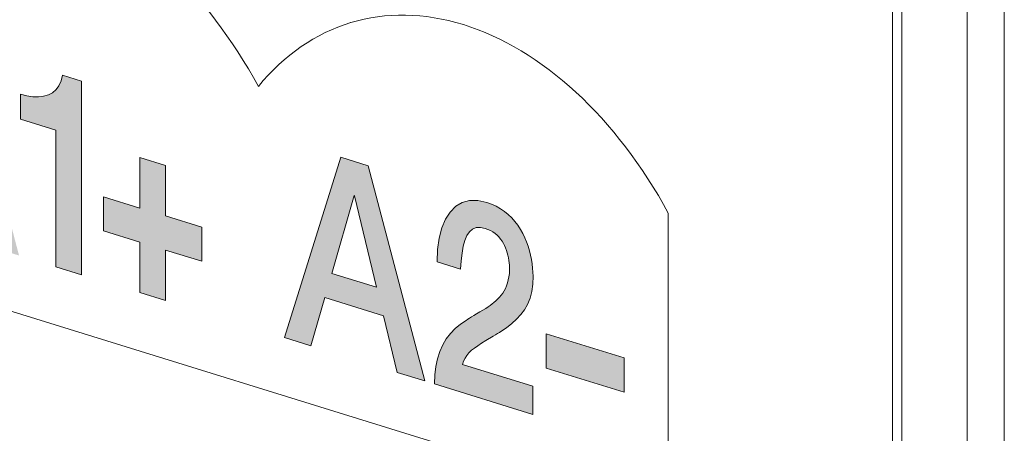
# Model space of a CAD drawing. Units: millimetres. Extents: x -382 to 0, y 0 to 284.
# Drawn here: x -352 to -344, y 110 to 114 of the extents above; entities that cross this region are included whole.
import ezdxf

# ---------------------------------------------------------------- set-up
doc = ezdxf.new("R2010")
doc.units = ezdxf.units.MM

# ---------------------------------------------------------------- blocks, each defined once
blk = doc.blocks.new('ASISE NRG Control -02')
h = blk.add_hatch(color=31)
h.dxf.hatch_style = 1
h.paths.add_polyline_path([(-8.1754, -16.6982), (-8.1754, -17.081), (-7.8998, -17.1662), (-7.8998, -17.4252), (-8.1754, -17.34), (-8.1754, -17.7228), (-8.3704, -17.6626), (-8.3704, -17.2797), (-8.6469, -17.1943), (-8.6469, -16.9354), (-8.3704, -17.0208), (-8.3704, -16.638)])
h.paths.add_polyline_path([(-8.8123, -16.0567), (-8.8123, -17.5281), (-9.0082, -17.4676), (-9.0082, -16.4291), (-9.2774, -16.3459), (-9.2774, -16.1564), (-9.2281, -16.1686), (-9.1835, -16.1762), (-9.1399, -16.1773), (-9.101, -16.1724), (-9.0643, -16.1622), (-9.0323, -16.1459), (-9.0059, -16.1217), (-8.9841, -16.093), (-8.9681, -16.0548), (-8.9578, -16.0118)])
h.paths.add_polyline_path([(-9.9941, -16.5651), (-9.8245, -15.9735), (-9.8199, -15.9749), (-9.6527, -16.6706)], flags=16)
h.paths.add_polyline_path([(-9.7169, -15.7479), (-9.2873, -17.3813), (-9.4969, -17.3165), (-9.6012, -16.8868), (-10.0468, -16.7491), (-10.1521, -17.1141), (-10.3538, -17.0518), (-9.9253, -15.6835)])
h.paths.add_polyline_path([(-5.4609, -17.2141), (-5.446, -17.2464), (-5.4322, -17.2784), (-5.4208, -17.3112), (-5.4105, -17.3452), (-5.4013, -17.3789), (-5.3944, -17.4118), (-5.3898, -17.4456), (-5.3864, -17.4774), (-5.3841, -17.509), (-5.383, -17.5386), (-5.3853, -17.5995), (-5.3933, -17.6556), (-5.4059, -17.7056), (-5.4242, -17.7523), (-5.4483, -17.7927), (-5.4758, -17.8288), (-5.5078, -17.8652), (-5.5433, -17.8989), (-5.5834, -17.9296), (-5.627, -17.9593), (-5.6384, -17.9665), (-5.6522, -17.9746), (-5.6682, -17.9835), (-5.6854, -17.9936), (-5.7404, -18.0275), (-5.7736, -18.0465), (-5.8034, -18.0666), (-5.8286, -18.085), (-5.8503, -18.1014), (-5.8698, -18.12), (-5.8858, -18.1397), (-5.8996, -18.1601), (-5.9099, -18.1831), (-5.9179, -18.2083), (-5.3841, -18.3733), (-5.3841, -18.5875), (-6.1321, -18.3563), (-6.1287, -18.288), (-6.1207, -18.2243), (-6.1081, -18.165), (-6.0909, -18.1102), (-6.068, -18.0603), (-6.0416, -18.0145), (-6.0096, -17.9736), (-5.9741, -17.9368), (-5.9351, -17.9026), (-5.8916, -17.8745), (-5.879, -17.866), (-5.8652, -17.8579), (-5.8492, -17.8475), (-5.832, -17.8359), (-5.8114, -17.8253), (-5.7862, -17.81), (-5.7633, -17.797), (-5.7427, -17.7833), (-5.7243, -17.7721), (-5.7083, -17.7601), (-5.6934, -17.7493), (-5.6797, -17.7381), (-5.6648, -17.7258), (-5.651, -17.7115), (-5.6373, -17.6988), (-5.6247, -17.6827), (-5.6132, -17.6662), (-5.6018, -17.6497), (-5.5926, -17.631), (-5.5834, -17.6107), (-5.5766, -17.5897), (-5.5708, -17.5668), (-5.5663, -17.5436), (-5.5628, -17.5185), (-5.5617, -17.4926), (-5.5617, -17.4741), (-5.5628, -17.4553), (-5.5651, -17.4361), (-5.5674, -17.4184), (-5.5697, -17.3992), (-5.5743, -17.3793), (-5.5789, -17.361), (-5.5846, -17.3422), (-5.5915, -17.3232), (-5.5995, -17.3053), (-5.6075, -17.2889), (-5.6178, -17.2719), (-5.6293, -17.256), (-5.6419, -17.2398), (-5.6556, -17.2263), (-5.6716, -17.2137), (-5.6877, -17.201), (-5.706, -17.1907), (-5.7255, -17.1832), (-5.7461, -17.1752), (-5.7828, -17.1685), (-5.8148, -17.1694), (-5.8435, -17.1806), (-5.8664, -17.2012), (-5.8858, -17.2291), (-5.9019, -17.2673), (-5.9133, -17.3115), (-5.9225, -17.3626), (-5.9294, -17.4206), (-5.9328, -17.4858), (-6.1115, -17.4306), (-6.1081, -17.3345), (-6.0955, -17.2491), (-6.076, -17.1719), (-6.0485, -17.1064), (-6.0119, -17.0515), (-5.9695, -17.0076), (-5.9202, -16.9782), (-5.8652, -16.9628), (-5.8034, -16.9634), (-5.7346, -16.9785), (-5.698, -16.9914), (-5.6625, -17.007), (-5.6304, -17.0261), (-5.5995, -17.0465), (-5.5708, -17.0707), (-5.5445, -17.0958), (-5.5204, -17.1233), (-5.4987, -17.1516), (-5.478, -17.1826)])
h.paths.add_polyline_path([(-6.9124, -17.5174), (-6.7428, -16.9258), (-6.7382, -16.9272), (-6.571, -17.6229)], flags=16)
h.paths.add_polyline_path([(-6.6351, -16.7002), (-6.2056, -18.3336), (-6.4152, -18.2688), (-6.5194, -17.8391), (-6.9651, -17.7014), (-7.0704, -18.0664), (-7.272, -18.0041), (-6.8436, -16.6358)])
h.paths.add_polyline_path([(-5.2841, -17.9753), (-4.6912, -18.1585), (-4.6912, -18.4201), (-5.2841, -18.2369)])
at = {"color": 31, "linetype": 'Continuous', "lineweight": 0, "extrusion": (-0.707107, -0.218508, 0.672499)}
for p, q in [((-2.086, 23.5699), (-2.086, -21.6049)), ((-1.8031, -21.6049), (-1.8031, 23.5699)), ((-2.6517, 22.2411), (-2.6517, -19.7954)), ((-6.7758, -15.6153), (-6.7687, -15.6131)), ((-8.9841, -16.093), (-8.9681, -16.0548)), ((-8.9681, -16.0548), (-8.9578, -16.0118)), ((-8.9578, -16.0118), (-8.8123, -16.0567)), ((-8.8123, -16.0567), (-8.8123, -17.5281)), ((-9.0643, -16.1622), (-9.0323, -16.1459)), ((-9.0323, -16.1459), (-9.0059, -16.1217)), ((-9.0059, -16.1217), (-8.9841, -16.093)), ((-9.2774, -16.1564), (-9.2281, -16.1686)), ((-9.2774, -16.3459), (-9.2774, -16.1564)), ((-9.2281, -16.1686), (-9.1835, -16.1762)), ((-9.1835, -16.1762), (-9.1399, -16.1773)), ((-9.1399, -16.1773), (-9.101, -16.1724)), ((-9.101, -16.1724), (-9.0643, -16.1622)), ((-9.0082, -16.4291), (-9.2774, -16.3459)), ((-9.0082, -17.4676), (-9.0082, -16.4291)), ((-8.3704, -16.638), (-8.1754, -16.6982)), ((-8.3704, -17.0208), (-8.3704, -16.638)), ((-7.272, -18.0041), (-6.8436, -16.6358)), ((-6.8436, -16.6358), (-6.6351, -16.7002)), ((-8.1754, -16.6982), (-8.1754, -17.081)), ((-6.6351, -16.7002), (-6.2056, -18.3336)), ((-8.6469, -16.9354), (-8.3704, -17.0208)), ((-8.6469, -17.1943), (-8.6469, -16.9354)), ((-6.9124, -17.5174), (-6.7428, -16.9258)), ((-6.7428, -16.9258), (-6.7382, -16.9272)), ((-6.7382, -16.9272), (-6.571, -17.6229)), ((-5.9202, -16.9782), (-5.8652, -16.9628)), ((-5.8652, -16.9628), (-5.8034, -16.9634)), ((-5.8034, -16.9634), (-5.7346, -16.9785)), ((-6.0485, -17.1064), (-6.0119, -17.0515)), ((-6.0119, -17.0515), (-5.9695, -17.0076)), ((-5.9695, -17.0076), (-5.9202, -16.9782)), ((-5.7346, -16.9785), (-5.698, -16.9914)), ((-5.698, -16.9914), (-5.6625, -17.007)), ((-5.6625, -17.007), (-5.6304, -17.0261)), ((-5.6304, -17.0261), (-5.5995, -17.0465)), ((-5.5995, -17.0465), (-5.5708, -17.0707)), ((-8.1754, -17.081), (-7.8998, -17.1662)), ((-6.076, -17.1719), (-6.0485, -17.1064)), ((-5.5708, -17.0707), (-5.5445, -17.0958)), ((-5.5445, -17.0958), (-5.5204, -17.1233)), ((-5.5204, -17.1233), (-5.4987, -17.1516)), ((-4.3553, -17.0603), (-4.3553, -19.3481)), ((-8.3704, -17.2797), (-8.6469, -17.1943)), ((-7.8998, -17.1662), (-7.8998, -17.4252)), ((-6.0955, -17.2491), (-6.076, -17.1719)), ((-5.8664, -17.2012), (-5.8858, -17.2291)), ((-5.8435, -17.1806), (-5.8664, -17.2012)), ((-5.8148, -17.1694), (-5.8435, -17.1806)), ((-5.7828, -17.1685), (-5.8148, -17.1694)), ((-5.7461, -17.1752), (-5.7828, -17.1685)), ((-5.7255, -17.1832), (-5.7461, -17.1752)), ((-5.706, -17.1907), (-5.7255, -17.1832)), ((-5.6877, -17.201), (-5.706, -17.1907)), ((-5.6716, -17.2137), (-5.6877, -17.201)), ((-5.4987, -17.1516), (-5.478, -17.1826)), ((-5.478, -17.1826), (-5.4609, -17.2141)), ((-6.1081, -17.3345), (-6.0955, -17.2491)), ((-5.9019, -17.2673), (-5.9133, -17.3115)), ((-5.8858, -17.2291), (-5.9019, -17.2673)), ((-5.6556, -17.2263), (-5.6716, -17.2137)), ((-5.6419, -17.2398), (-5.6556, -17.2263)), ((-5.6293, -17.256), (-5.6419, -17.2398)), ((-5.6178, -17.2719), (-5.6293, -17.256)), ((-5.6075, -17.2889), (-5.6178, -17.2719)), ((-5.4609, -17.2141), (-5.446, -17.2464)), ((-5.446, -17.2464), (-5.4322, -17.2784)), ((-8.3704, -17.6626), (-8.3704, -17.2797)), ((-8.1754, -17.34), (-8.1754, -17.7228)), ((-7.8998, -17.4252), (-8.1754, -17.34)), ((-6.1115, -17.4306), (-6.1081, -17.3345)), ((-5.9133, -17.3115), (-5.9225, -17.3626)), ((-5.5995, -17.3053), (-5.6075, -17.2889)), ((-5.5915, -17.3232), (-5.5995, -17.3053)), ((-5.5846, -17.3422), (-5.5915, -17.3232)), ((-5.5789, -17.361), (-5.5846, -17.3422)), ((-5.4322, -17.2784), (-5.4208, -17.3112)), ((-5.4208, -17.3112), (-5.4105, -17.3452)), ((-5.4105, -17.3452), (-5.4013, -17.3789)), ((-4.3553, -19.3481), (-10.5836, -17.4235)), ((-5.9294, -17.4206), (-5.9328, -17.4858)), ((-5.9225, -17.3626), (-5.9294, -17.4206)), ((-5.5743, -17.3793), (-5.5789, -17.361)), ((-5.5697, -17.3992), (-5.5743, -17.3793)), ((-5.5674, -17.4184), (-5.5697, -17.3992)), ((-5.5651, -17.4361), (-5.5674, -17.4184)), ((-5.4013, -17.3789), (-5.3944, -17.4118)), ((-5.3944, -17.4118), (-5.3898, -17.4456)), ((-8.8123, -17.5281), (-9.0082, -17.4676)), ((-5.9328, -17.4858), (-6.1115, -17.4306)), ((-5.5628, -17.4553), (-5.5651, -17.4361)), ((-5.5617, -17.4741), (-5.5628, -17.4553)), ((-5.5628, -17.5185), (-5.5617, -17.4926)), ((-5.5617, -17.4926), (-5.5617, -17.4741)), ((-5.3898, -17.4456), (-5.3864, -17.4774)), ((-5.3864, -17.4774), (-5.3841, -17.509)), ((-6.571, -17.6229), (-6.9124, -17.5174)), ((-5.5766, -17.5897), (-5.5708, -17.5668)), ((-5.5708, -17.5668), (-5.5663, -17.5436)), ((-5.5663, -17.5436), (-5.5628, -17.5185)), ((-5.383, -17.5386), (-5.3853, -17.5995)), ((-5.3841, -17.509), (-5.383, -17.5386)), ((-5.6132, -17.6662), (-5.6018, -17.6497)), ((-5.6018, -17.6497), (-5.5926, -17.631)), ((-5.5926, -17.631), (-5.5834, -17.6107)), ((-5.5834, -17.6107), (-5.5766, -17.5897)), ((-5.3853, -17.5995), (-5.3933, -17.6556)), ((-8.1754, -17.7228), (-8.3704, -17.6626)), ((-6.9651, -17.7014), (-7.0704, -18.0664)), ((-6.5194, -17.8391), (-6.9651, -17.7014)), ((-5.6648, -17.7258), (-5.651, -17.7115)), ((-5.651, -17.7115), (-5.6373, -17.6988)), ((-5.6373, -17.6988), (-5.6247, -17.6827)), ((-5.6247, -17.6827), (-5.6132, -17.6662)), ((-5.4059, -17.7056), (-5.4242, -17.7523)), ((-5.3933, -17.6556), (-5.4059, -17.7056)), ((-5.7862, -17.81), (-5.7633, -17.797)), ((-5.7633, -17.797), (-5.7427, -17.7833)), ((-5.7427, -17.7833), (-5.7243, -17.7721)), ((-5.7243, -17.7721), (-5.7083, -17.7601)), ((-5.7083, -17.7601), (-5.6934, -17.7493)), ((-5.6934, -17.7493), (-5.6797, -17.7381)), ((-5.6797, -17.7381), (-5.6648, -17.7258)), ((-5.4483, -17.7927), (-5.4758, -17.8288)), ((-5.4242, -17.7523), (-5.4483, -17.7927)), ((-6.4152, -18.2688), (-6.5194, -17.8391)), ((-5.9351, -17.9026), (-5.8916, -17.8745)), ((-5.8916, -17.8745), (-5.879, -17.866)), ((-5.879, -17.866), (-5.8652, -17.8579)), ((-5.8652, -17.8579), (-5.8492, -17.8475)), ((-5.8492, -17.8475), (-5.832, -17.8359)), ((-5.832, -17.8359), (-5.8114, -17.8253)), ((-5.8114, -17.8253), (-5.7862, -17.81)), ((-5.5078, -17.8652), (-5.5433, -17.8989)), ((-5.4758, -17.8288), (-5.5078, -17.8652)), ((-6.0096, -17.9736), (-5.9741, -17.9368)), ((-5.9741, -17.9368), (-5.9351, -17.9026)), ((-5.5834, -17.9296), (-5.627, -17.9593)), ((-5.5433, -17.8989), (-5.5834, -17.9296)), ((-7.0704, -18.0664), (-7.272, -18.0041)), ((-6.068, -18.0603), (-6.0416, -18.0145)), ((-6.0416, -18.0145), (-6.0096, -17.9736)), ((-5.6854, -17.9936), (-5.7404, -18.0275)), ((-5.6682, -17.9835), (-5.6854, -17.9936)), ((-5.6522, -17.9746), (-5.6682, -17.9835)), ((-5.6384, -17.9665), (-5.6522, -17.9746)), ((-5.627, -17.9593), (-5.6384, -17.9665)), ((-5.2841, -18.2369), (-5.2841, -17.9753)), ((-5.2841, -17.9753), (-4.6912, -18.1585)), ((-6.0909, -18.1102), (-6.068, -18.0603)), ((-5.8286, -18.085), (-5.8503, -18.1014)), ((-5.8034, -18.0666), (-5.8286, -18.085)), ((-5.7736, -18.0465), (-5.8034, -18.0666)), ((-5.7404, -18.0275), (-5.7736, -18.0465)), ((-6.1207, -18.2243), (-6.1081, -18.165)), ((-6.1081, -18.165), (-6.0909, -18.1102)), ((-5.8996, -18.1601), (-5.9099, -18.1831)), ((-5.8858, -18.1397), (-5.8996, -18.1601)), ((-5.8698, -18.12), (-5.8858, -18.1397)), ((-5.8503, -18.1014), (-5.8698, -18.12)), ((-4.6912, -18.1585), (-4.6912, -18.4201)), ((-6.1287, -18.288), (-6.1207, -18.2243)), ((-5.9099, -18.1831), (-5.9179, -18.2083)), ((-5.9179, -18.2083), (-5.3841, -18.3733)), ((-4.6912, -18.4201), (-5.2841, -18.2369)), ((-6.2056, -18.3336), (-6.4152, -18.2688)), ((-6.1321, -18.3563), (-6.1287, -18.288)), ((-5.3841, -18.5875), (-6.1321, -18.3563)), ((-5.3841, -18.3733), (-5.3841, -18.5875))]:
    blk.add_line(p, q, dxfattribs=at)
at = {"linetype": 'Continuous', "lineweight": 0, "extrusion": (-0.707107, -0.218508, 0.672499)}
blk.add_line((-2.5809, -20.0256), (-2.5809, 22.2965), dxfattribs=at)
at = {"color": 31, "linetype": 'Continuous', "lineweight": 0}
for centre in [(-9.0265, -17.447), (-5.9124, -18.4093)]:
    blk.add_ellipse(centre, major_axis=(-0.8634, 2.7941), ratio=0.672499, start_param=4.999887, end_param=6.705022, dxfattribs=at)
blk = doc.blocks.new('CGI1508-00')
blk.add_blockref('ASISE NRG Control -02', (-342.5433729, 129.19646396))

msp = doc.modelspace()

# ---------------------------------------------------------------- block references
msp.add_blockref('CGI1508-00', (0, 0))

doc.saveas('drawing.dxf')
